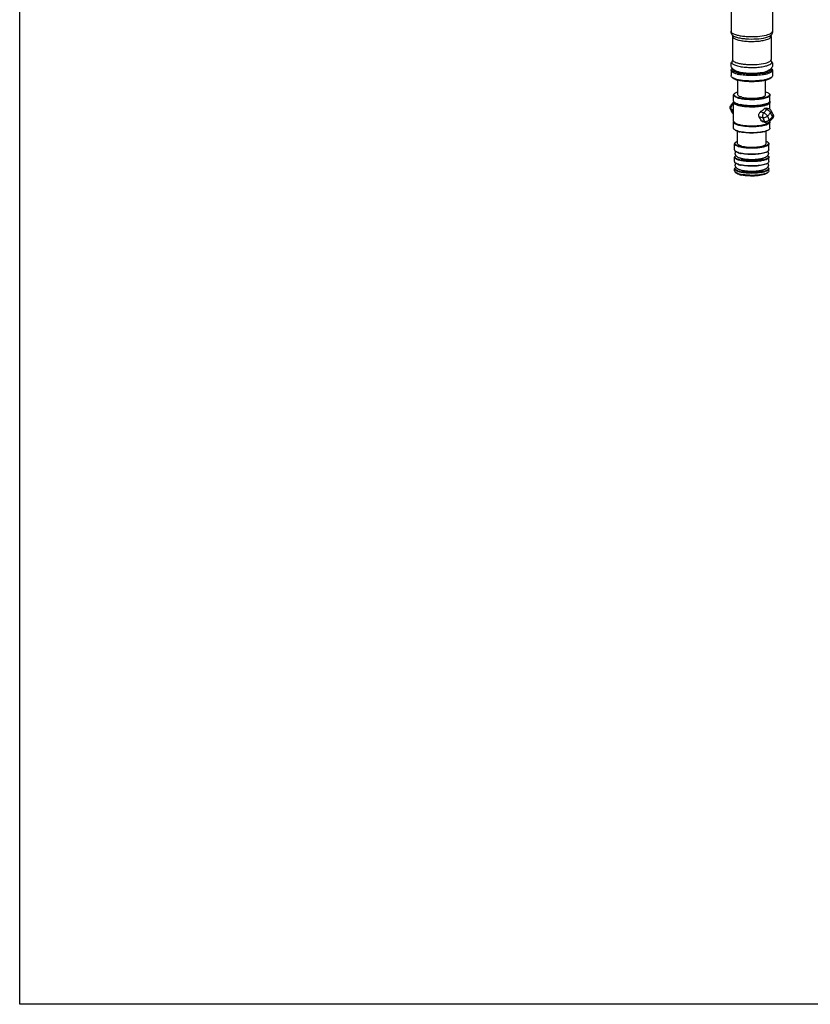
# Model space of a CAD drawing. Units: millimetres. Extents: x -87 to 3229, y 7 to 1014.
# Drawn here: x -87 to 141, y 16 to 300 of the extents above; entities that cross this region are included whole.
import ezdxf

# ---------------------------------------------------------------- set-up
doc = ezdxf.new("R2010")
doc.units = ezdxf.units.MM
doc.header["$LTSCALE"] = 81.675
doc.layers.get('0').update_dxf_attribs({"linetype": 'CONTINUOUS'})
doc.layers.add('02___PRT_ALL_AXES', color=7, linetype='CONTINUOUS')

msp = doc.modelspace()

# ---------------------------------------------------------------- linework, layer by layer
at = {"color": 7, "linetype": 'Continuous'}
for p, q in [((118.44, 304.16), (118.44, 296.8)), ((130.44, 304.16), (130.44, 296.8)), ((118.87, 295.3), (118.87, 288.59)), ((130, 295.3), (130, 288.59)), ((118.81, 286.07), (118.66, 285.93)), ((128.13, 284.98), (128.07, 284.96)), ((130.07, 286.07), (130.22, 285.93)), ((118.95, 283.28), (118.66, 283.55)), ((120.44, 278.46), (120.44, 282.63)), ((128.44, 278.46), (128.44, 282.62)), ((129.93, 283.28), (130.22, 283.55)), ((118.46, 275.47), (119.19, 276.23)), ((119.19, 276.62), (119.19, 278.36)), ((119.19, 270.83), (119.19, 276.23)), ((129.69, 276.62), (129.69, 278.36)), ((129.69, 274.25), (129.69, 276.23)), ((118.81, 273.23), (118.28, 274.35)), ((119.1, 273.02), (118.57, 274.14)), ((119.19, 273.98), (118.57, 274.14)), ((118.81, 273.23), (118.81, 273.23)), ((118.83, 275.53), (119.19, 275.89)), ((119.19, 275.43), (118.83, 275.53)), ((127.89, 273.18), (126.91, 273.43)), ((128.8, 274.14), (127.89, 273.18)), ((128.8, 274.14), (127.99, 274.36)), ((129.41, 274.37), (128.57, 274.58)), ((129.86, 273.22), (128.95, 272.25)), ((130.39, 272.1), (129.86, 273.22)), ((130.59, 272.71), (130.06, 273.83)), ((119.19, 273), (119.1, 273.02)), ((119.19, 268.8), (119.19, 270.54)), ((119.57, 270.28), (119.38, 270.46)), ((127.63, 271.8), (126.56, 272.07)), ((128.16, 270.68), (127.25, 270.91)), ((127.63, 271.8), (128.16, 270.68)), ((128.52, 270.35), (127.68, 270.57)), ((128.95, 272.25), (129.47, 271.14)), ((129.3, 270.28), (129.5, 270.46)), ((129.47, 271.14), (130.39, 272.1)), ((129.49, 270.63), (130.41, 271.59)), ((129.69, 270.82), (129.69, 270.83)), ((129.69, 268.8), (129.69, 270.54)), ((120.29, 264.35), (120.29, 267.91)), ((128.59, 264.35), (128.59, 267.91)), ((119.49, 262.52), (119.49, 264.26)), ((129.39, 262.52), (129.39, 264.26)), ((119.49, 259.14), (119.49, 260.39)), ((129.39, 259.14), (129.39, 260.39)), ((119.49, 256.43), (119.49, 257.01)), ((119.96, 255.82), (119.67, 256.09)), ((128.92, 255.82), (129.21, 256.09)), ((129.39, 256.43), (129.39, 257.01))]:
    msp.add_line(p, q, dxfattribs=at)
msp.add_lwpolyline([(-87.1, 1014.27), (1444.06, 1014.27), (1444.06, 15.6), (-87.1, 15.6)], close=True)
for centre, radius, start, end in [((129.6, 296.15), 0.639, 325.746, 327.5232), ((120.33, 287.23), 1.92, 213.9868, 220.9054), ((120.39, 287.28), 2, 220.8717, 221.5606), ((121.9, 289.87), 5.02, 246.2515, 249.4841), ((122.73, 293.74), 9.27, 255.5142, 257.2335), ((123.2, 295.83), 11.42, 257.2585, 259.7907), ((125.84, 293.16), 8.54, 281.72, 284.4477), ((125.65, 295.99), 11.58, 280.234, 282.3872), ((125.92, 293.29), 8.6, 282.1767, 284.4668), ((126.36, 291.13), 6.44, 284.4325, 287.7246), ((126.27, 291.94), 7.2, 284.9633, 287.6135), ((125.92, 294.72), 10.28, 282.4215, 282.7925), ((126.14, 293.76), 9.3, 282.7696, 284.4867), ((128.01, 287.81), 2.71, 305.2692, 306.4452), ((128.02, 287.79), 2.69, 306.4457, 307.6309), ((128.49, 287.28), 1.99, 318.2202, 319.8026), ((121.79, 288.3), 5.84, 249.7636, 252.8881), ((122.19, 290.59), 7.98, 252.9018, 255.5402), ((122.3, 289.95), 7.57, 252.8675, 255.5416), ((122.7, 294.14), 10.04, 255.5321, 257.7951), ((122.7, 292.59), 10.04, 255.5321, 257.7952), ((120.12, 278.12), 0.946, 132.9409, 134.0082), ((119.72, 273.66), 1, 205.3374, 238.0423), ((122.04, 280.71), 5.27, 249.7633, 252.8879), ((122.47, 282.42), 6.98, 252.9017, 255.5402), ((122.5, 282.2), 6.84, 252.8674, 255.5416), ((122.64, 282.67), 7.64, 254.8117, 255.4216), ((122.92, 284.17), 8.78, 255.5321, 257.7952), ((122.95, 283.94), 8.63, 255.5331, 257.8224), ((129.16, 273.4), 1, 25.3358, 75.489), ((119.61, 270.52), 0.423, 157.7613, 161.3002), ((119.81, 270.71), 0.541, 209.0074, 214.366), ((129.27, 270.52), 0.423, 18.7467, 22.2343), ((129.33, 270.83), 0.354, 353.4165, 359.9817), ((122.04, 272.88), 5.27, 249.7633, 252.8879), ((122.47, 274.59), 6.98, 252.9017, 255.5402), ((122.5, 274.38), 6.84, 252.8674, 255.5416), ((122.92, 276.34), 8.78, 255.5321, 257.7952), ((122.95, 276.11), 8.63, 255.5331, 257.8224), ((120.37, 264.04), 0.891, 132.9409, 134.0081), ((120.37, 260.17), 0.891, 132.9409, 134.0081), ((122.18, 266.36), 4.97, 249.7641, 252.8883), ((122.58, 267.98), 6.58, 252.9018, 255.5402), ((122.62, 267.77), 6.44, 252.8677, 255.5416), ((123.01, 269.63), 8.28, 255.5321, 257.795), ((123.04, 269.4), 8.13, 255.5331, 257.8223), ((123.04, 267.47), 8.13, 255.5331, 257.8223), ((123.29, 268.58), 9.26, 257.7799, 258.1847), ((120.37, 256.79), 0.891, 132.9409, 134.0081), ((122.18, 262.98), 4.97, 249.7641, 252.8883), ((122.58, 264.6), 6.58, 252.9018, 255.5402), ((122.62, 264.39), 6.44, 252.8677, 255.5416), ((123.01, 266.25), 8.28, 255.5321, 257.795), ((123.04, 266.02), 8.13, 255.5331, 257.8223), ((122.96, 263.78), 7.81, 255.5085, 257.0202), ((123.01, 261.05), 4.77, 252.2754, 255.5675), ((127.42, 259.29), 3.19, 293.6576, 294.1461), ((122.14, 260.47), 5.08, 249.7984, 252.9239), ((122.58, 261.9), 6.58, 252.9019, 255.5402), ((122.69, 261.27), 6.17, 252.8678, 255.5416), ((122.96, 263.37), 8.1, 255.5175, 257.3485), ((123.1, 262.84), 7.79, 255.5331, 257.8222), ((123.37, 265.18), 9.96, 257.3651, 259.7667)]:
    msp.add_arc(centre, radius, start, end, dxfattribs=at)
for centre, major_axis, ratio, start_param, end_param in [((124.44, 275.48), (5, 3), 0.527725, -1.386814, -1.135024), ((124.44, 270.14), (-4.66, 7.76), 0.311445, -1.658066, -1.508883)]:
    msp.add_ellipse(centre, major_axis=major_axis, ratio=ratio, start_param=start_param, end_param=end_param, dxfattribs=at)
for points, knots in [([(118.73, 295.8), (118.69, 295.88), (118.52, 296.18), (118.44, 296.54), (118.44, 296.8)], [0, 0, 0, 0, 0.244375, 1, 1, 1, 1]), ([(118.44, 296.8), (118.44, 296.75), (118.48, 296.53), (118.66, 296.37), (118.8, 296.27)], [0, 0, 0, 0, 0.208486, 1, 1, 1, 1]), ([(118.8, 296.27), (119.01, 296.12), (119.56, 295.87), (120.55, 295.6), (121.78, 295.39), (123.66, 295.22), (125.99, 295.24), (127.84, 295.48), (128.68, 295.7)], [0, 0, 0, 0, 0.07636, 0.179511, 0.305034, 0.446162, 0.742172, 1, 1, 1, 1]), ([(128.68, 295.7), (128.93, 295.77), (129.39, 295.91), (130.02, 296.18), (130.44, 296.55), (130.44, 296.8)], [0, 0, 0, 0, 0.364117, 0.651093, 1, 1, 1, 1]), ([(130.44, 296.8), (130.44, 296.71), (130.41, 296.36), (130.28, 296.02), (130.14, 295.8)], [0, 0, 0, 0, 0.256595, 1, 1, 1, 1]), ([(118.73, 295.8), (118.75, 295.77), (118.84, 295.62), (118.87, 295.44), (118.87, 295.3)], [0, 0, 0, 0, 0.199084, 1, 1, 1, 1]), ([(118.73, 295.8), (118.84, 295.63), (119.29, 295.33), (120.14, 295.02), (121.31, 294.77), (123.23, 294.54), (125.67, 294.52), (127.64, 294.76), (128.53, 294.99)], [0, 0, 0, 0, 0.060485, 0.15229, 0.27302, 0.415495, 0.726102, 1, 1, 1, 1]), ([(118.87, 295.3), (118.87, 295.13), (119.07, 294.88), (119.43, 294.66), (120.02, 294.39), (120.99, 294.14), (122.36, 293.94), (123.91, 293.84), (125.5, 293.86), (126.99, 293.99), (127.94, 294.17), (128.37, 294.28)], [0, 0, 0, 0, 0.048496, 0.084208, 0.128857, 0.243635, 0.386282, 0.546032, 0.710193, 0.86558, 1, 1, 1, 1]), ([(128.37, 294.28), (128.61, 294.34), (129.03, 294.47), (129.61, 294.72), (130, 295.06), (130, 295.3)], [0, 0, 0, 0, 0.364117, 0.651093, 1, 1, 1, 1]), ([(128.53, 294.99), (128.88, 295.08), (129.45, 295.26), (130, 295.59), (130.13, 295.79)], [0, 0, 0, 0, 0.608118, 1, 1, 1, 1]), ([(130, 295.3), (130, 295.35), (130.02, 295.52), (130.08, 295.7), (130.14, 295.8)], [0, 0, 0, 0, 0.289678, 1, 1, 1, 1]), ([(118.74, 286.16), (118.55, 286.44), (118.33, 287.11), (118.54, 287.8), (118.73, 288.08)], [0, 0, 0, 0, 0.499892, 1, 1, 1, 1]), ([(118.73, 288.08), (118.68, 288.01), (118.62, 287.84), (118.7, 287.57), (118.93, 287.34), (119.28, 287.13), (119.75, 286.93), (120.59, 286.68), (121.86, 286.46), (123.53, 286.32), (125.3, 286.32), (126.98, 286.45), (128.05, 286.64), (128.53, 286.76)], [0, 0, 0, 0, 0.023461, 0.046424, 0.075433, 0.113676, 0.161929, 0.219834, 0.360353, 0.523708, 0.695125, 0.858815, 1, 1, 1, 1]), ([(118.87, 288.59), (118.87, 288.54), (118.86, 288.36), (118.8, 288.18), (118.73, 288.08)], [0, 0, 0, 0, 0.292299, 1, 1, 1, 1]), ([(118.87, 288.59), (118.87, 288.56), (118.89, 288.42), (118.98, 288.3), (119.06, 288.22)], [0, 0, 0, 0, 0.223229, 1, 1, 1, 1]), ([(119.21, 288.1), (119.4, 287.96), (119.92, 287.73), (120.83, 287.48), (121.97, 287.29), (123.71, 287.13), (125.88, 287.15), (127.6, 287.37), (128.37, 287.57)], [0, 0, 0, 0, 0.076361, 0.179511, 0.305034, 0.446162, 0.742172, 1, 1, 1, 1]), ([(128.37, 287.57), (128.63, 287.64), (129.08, 287.78), (129.5, 287.98), (129.67, 288.1)], [0, 0, 0, 0, 0.568193, 1, 1, 1, 1]), ([(128.53, 286.76), (128.82, 286.84), (129.32, 287), (129.91, 287.29), (130.22, 287.63), (130.24, 287.91), (130.18, 288.02), (130.15, 288.08)], [0, 0, 0, 0, 0.379672, 0.658101, 0.842642, 0.918361, 1, 1, 1, 1]), ([(129.67, 288.1), (129.72, 288.14), (129.88, 288.26), (130, 288.45), (130, 288.59)], [0, 0, 0, 0, 0.311051, 1, 1, 1, 1]), ([(130.15, 288.08), (130.13, 288.1), (130.04, 288.26), (130, 288.45), (130, 288.59)], [0, 0, 0, 0, 0.195723, 1, 1, 1, 1]), ([(130.15, 288.08), (130.35, 287.77), (130.57, 287), (130.24, 286.27), (130.01, 285.99)], [0, 0, 0, 0, 0.504651, 1, 1, 1, 1]), ([(118.44, 285.52), (118.44, 285.55), (118.46, 285.71), (118.57, 285.85), (118.66, 285.93)], [0, 0, 0, 0, 0.221656, 1, 1, 1, 1]), ([(120.2, 284.42), (119.94, 284.48), (119.49, 284.62), (118.86, 284.9), (118.44, 285.27), (118.44, 285.52)], [0, 0, 0, 0, 0.364116, 0.651093, 1, 1, 1, 1]), ([(120.41, 284.76), (120.12, 284.84), (119.63, 284.99), (119.05, 285.28), (118.74, 285.61), (118.73, 285.89), (118.78, 286), (118.82, 286.05)], [0, 0, 0, 0, 0.379739, 0.658098, 0.842508, 0.918242, 1, 1, 1, 1]), ([(120.25, 285.1), (120.22, 285.11), (120.09, 285.17), (119.97, 285.22), (119.89, 285.27)], [0, 0, 0, 0, 0.26959, 1, 1, 1, 1]), ([(120.75, 284.98), (120.7, 284.99), (120.49, 285.05), (120.29, 285.12), (120.14, 285.17)], [0, 0, 0, 0, 0.256796, 1, 1, 1, 1]), ([(121.29, 284.8), (121.19, 284.82), (120.84, 284.9), (120.49, 285), (120.25, 285.1)], [0, 0, 0, 0, 0.277805, 1, 1, 1, 1]), ([(127.73, 284.88), (127.18, 284.76), (125.99, 284.61), (124.18, 284.55), (122.4, 284.65), (121.26, 284.84), (120.75, 284.98)], [0, 0, 0, 0, 0.23996, 0.509611, 0.774263, 1, 1, 1, 1]), ([(127.71, 284.6), (126.63, 284.4), (124.44, 284.26), (122.25, 284.4), (121.17, 284.6)], [0, 0, 0, 0, 0.499927, 1, 1, 1, 1]), ([(127.57, 284.8), (126.54, 284.58), (124.43, 284.44), (122.32, 284.59), (121.29, 284.8)], [0, 0, 0, 0, 0.500256, 1, 1, 1, 1]), ([(130.44, 285.52), (130.44, 285.23), (129.9, 284.83), (129.15, 284.54), (128.6, 284.39), (128.29, 284.33)], [0, 0, 0, 0, 0.340656, 0.631103, 1, 1, 1, 1]), ([(130.05, 285.55), (129.92, 285.36), (129.38, 285.03), (128.82, 284.85), (128.47, 284.76)], [0, 0, 0, 0, 0.391987, 1, 1, 1, 1]), ([(128.63, 285.1), (128.66, 285.12), (128.78, 285.17), (128.9, 285.22), (128.99, 285.27)], [0, 0, 0, 0, 0.269591, 1, 1, 1, 1]), ([(130.06, 286.05), (130.11, 285.98), (130.17, 285.8), (130.1, 285.62), (130.05, 285.55)], [0, 0, 0, 0, 0.498517, 1, 1, 1, 1]), ([(130.22, 285.93), (130.25, 285.9), (130.36, 285.79), (130.44, 285.63), (130.44, 285.52)], [0, 0, 0, 0, 0.293344, 1, 1, 1, 1]), ([(118.66, 283.55), (118.62, 283.58), (118.51, 283.69), (118.44, 283.85), (118.44, 283.96)], [0, 0, 0, 0, 0.293344, 1, 1, 1, 1]), ([(119.24, 283.19), (119.18, 283.21), (118.98, 283.31), (118.78, 283.43), (118.66, 283.55)], [0, 0, 0, 0, 0.288688, 1, 1, 1, 1]), ([(119.77, 282.83), (119.68, 282.86), (119.39, 282.98), (119.11, 283.13), (118.95, 283.28)], [0, 0, 0, 0, 0.298929, 1, 1, 1, 1]), ([(119.84, 282.96), (119.79, 282.98), (119.58, 283.05), (119.38, 283.12), (119.24, 283.19)], [0, 0, 0, 0, 0.268873, 1, 1, 1, 1]), ([(129.93, 283.28), (129.76, 283.12), (129.27, 282.86), (128.37, 282.58), (127.2, 282.36), (125.37, 282.18), (123.07, 282.18), (121.24, 282.41), (120.41, 282.63)], [0, 0, 0, 0, 0.06969, 0.168328, 0.292035, 0.433803, 0.735758, 1, 1, 1, 1]), ([(128.29, 284.33), (127.7, 284.2), (126.42, 284.02), (124.44, 283.93), (122.46, 284.02), (121.18, 284.2), (120.58, 284.33)], [0, 0, 0, 0, 0.235183, 0.499959, 0.764726, 1, 1, 1, 1]), ([(129.63, 283.19), (129.39, 283.07), (128.81, 282.88), (127.42, 282.58), (125.42, 282.39), (122.97, 282.41), (121.34, 282.61), (120.58, 282.77)], [0, 0, 0, 0, 0.089432, 0.199388, 0.462847, 0.746148, 1, 1, 1, 1]), ([(130.22, 283.55), (130.18, 283.51), (130, 283.37), (129.8, 283.26), (129.63, 283.19)], [0, 0, 0, 0, 0.212927, 1, 1, 1, 1]), ([(130.44, 283.96), (130.44, 283.93), (130.42, 283.77), (130.31, 283.63), (130.22, 283.55)], [0, 0, 0, 0, 0.221656, 1, 1, 1, 1]), ([(119.6, 278.91), (119.65, 278.95), (119.91, 279.11), (120.2, 279.22), (120.44, 279.29)], [0, 0, 0, 0, 0.20799, 1, 1, 1, 1]), ([(128.44, 279.29), (128.64, 279.23), (128.97, 279.11), (129.29, 278.92), (129.4, 278.81)], [0, 0, 0, 0, 0.57372, 1, 1, 1, 1]), ([(119.19, 278.36), (119.19, 278.39), (119.21, 278.53), (119.3, 278.65), (119.38, 278.72)], [0, 0, 0, 0, 0.221656, 1, 1, 1, 1]), ([(120.73, 277.4), (120.5, 277.46), (120.11, 277.58), (119.56, 277.82), (119.19, 278.14), (119.19, 278.36)], [0, 0, 0, 0, 0.364116, 0.651093, 1, 1, 1, 1]), ([(119.19, 276.23), (119.19, 276.27), (119.2, 276.34), (119.23, 276.4), (119.24, 276.43)], [0, 0, 0, 0, 0.483164, 1, 1, 1, 1]), ([(119.33, 275.92), (119.29, 275.97), (119.22, 276.06), (119.19, 276.18), (119.19, 276.23)], [0, 0, 0, 0, 0.538287, 1, 1, 1, 1]), ([(119.37, 278.22), (119.33, 278.28), (119.28, 278.39), (119.29, 278.52), (119.31, 278.57)], [0, 0, 0, 0, 0.518424, 1, 1, 1, 1]), ([(119.31, 278.57), (119.31, 278.59), (119.35, 278.68), (119.41, 278.75), (119.46, 278.8)], [0, 0, 0, 0, 0.225465, 1, 1, 1, 1]), ([(120.8, 277.51), (120.48, 277.6), (119.97, 277.76), (119.49, 278.05), (119.37, 278.22)], [0, 0, 0, 0, 0.608036, 1, 1, 1, 1]), ([(119.89, 275.94), (119.84, 275.96), (119.66, 276.05), (119.48, 276.16), (119.38, 276.26)], [0, 0, 0, 0, 0.288687, 1, 1, 1, 1]), ([(119.52, 276.13), (119.53, 276.12), (119.58, 276.07), (119.64, 276.02), (119.68, 275.99)], [0, 0, 0, 0, 0.231256, 1, 1, 1, 1]), ([(121.61, 277.72), (121.44, 277.77), (121.14, 277.86), (120.72, 278.04), (120.44, 278.29), (120.44, 278.46)], [0, 0, 0, 0, 0.363909, 0.651167, 1, 1, 1, 1]), ([(129.69, 278.36), (129.69, 278.21), (129.5, 277.97), (129.16, 277.76), (128.6, 277.51), (127.69, 277.27), (126.4, 277.08), (124.94, 276.99), (123.44, 277.01), (122.03, 277.13), (121.13, 277.29), (120.73, 277.4)], [0, 0, 0, 0, 0.048496, 0.084208, 0.128857, 0.243635, 0.386282, 0.546032, 0.710194, 0.865581, 1, 1, 1, 1]), ([(129.41, 278.11), (129.27, 277.97), (128.83, 277.73), (128.01, 277.48), (126.96, 277.28), (125.3, 277.11), (123.21, 277.11), (121.55, 277.32), (120.8, 277.51)], [0, 0, 0, 0, 0.068878, 0.166945, 0.290415, 0.432254, 0.734948, 1, 1, 1, 1]), ([(121.05, 275.46), (121.4, 275.38), (122.16, 275.25), (123.35, 275.14), (124.62, 275.11), (125.87, 275.16), (126.87, 275.27), (127.6, 275.4), (128.07, 275.52), (128.49, 275.64), (128.84, 275.78), (129.12, 275.93), (129.27, 276.05), (129.33, 276.11)], [0, 0, 0, 0, 0.127476, 0.271657, 0.423862, 0.574752, 0.715095, 0.778662, 0.836578, 0.888083, 0.93261, 0.969866, 1, 1, 1, 1]), ([(121.61, 277.72), (121.92, 277.64), (122.6, 277.52), (123.68, 277.42), (124.82, 277.41), (125.93, 277.48), (126.91, 277.63), (127.61, 277.81), (128.04, 278), (128.3, 278.16), (128.44, 278.34), (128.44, 278.46)], [0, 0, 0, 0, 0.134404, 0.289819, 0.453971, 0.613726, 0.756371, 0.871146, 0.915805, 0.951507, 1, 1, 1, 1]), ([(129.5, 276.26), (129.46, 276.23), (129.31, 276.1), (129.13, 276.01), (128.98, 275.94)], [0, 0, 0, 0, 0.212926, 1, 1, 1, 1]), ([(129.4, 278.81), (129.48, 278.73), (129.63, 278.55), (129.57, 278.31), (129.51, 278.22)], [0, 0, 0, 0, 0.530898, 1, 1, 1, 1]), ([(129.69, 276.23), (129.69, 276.18), (129.66, 276.07), (129.6, 275.98), (129.56, 275.94)], [0, 0, 0, 0, 0.464896, 1, 1, 1, 1]), ([(129.63, 276.43), (129.65, 276.4), (129.68, 276.34), (129.69, 276.27), (129.69, 276.23)], [0, 0, 0, 0, 0.516701, 1, 1, 1, 1]), ([(118.28, 274.35), (118.24, 274.44), (118.18, 274.64), (118.19, 274.94), (118.28, 275.23), (118.4, 275.4), (118.46, 275.47)], [0, 0, 0, 0, 0.249992, 0.499988, 0.749993, 1, 1, 1, 1]), ([(118.28, 274.35), (118.3, 274.33), (118.33, 274.28), (118.42, 274.19), (118.51, 274.16), (118.57, 274.14)], [0, 0, 0, 0, 0.22788, 0.465928, 1, 1, 1, 1]), ([(118.46, 275.47), (118.48, 275.49), (118.53, 275.52), (118.62, 275.55), (118.72, 275.55), (118.8, 275.53), (118.83, 275.53)], [0, 0, 0, 0, 0.207316, 0.435189, 0.697483, 1, 1, 1, 1]), ([(118.57, 274.14), (118.53, 274.24), (118.47, 274.48), (118.49, 274.86), (118.61, 275.22), (118.75, 275.44), (118.83, 275.53)], [0, 0, 0, 0, 0.233124, 0.490277, 0.752813, 1, 1, 1, 1]), ([(118.81, 273.23), (118.83, 273.21), (118.86, 273.16), (118.95, 273.07), (119.04, 273.04), (119.1, 273.02)], [0, 0, 0, 0, 0.227856, 0.465957, 1, 1, 1, 1]), ([(120.64, 275.3), (120.49, 275.34), (120.21, 275.42), (119.84, 275.57), (119.55, 275.73), (119.39, 275.85), (119.33, 275.92)], [0, 0, 0, 0, 0.317464, 0.590642, 0.81774, 1, 1, 1, 1]), ([(119.68, 275.99), (119.69, 275.98), (119.72, 275.96), (119.75, 275.94), (119.77, 275.93)], [0, 0, 0, 0, 0.242375, 1, 1, 1, 1]), ([(120.22, 275.76), (120.18, 275.78), (120.02, 275.83), (119.87, 275.9), (119.77, 275.96)], [0, 0, 0, 0, 0.272015, 1, 1, 1, 1]), ([(119.77, 275.93), (119.88, 275.86), (120.13, 275.74), (120.39, 275.64), (120.53, 275.6)], [0, 0, 0, 0, 0.451857, 1, 1, 1, 1]), ([(120.42, 275.75), (120.37, 275.76), (120.19, 275.82), (120.02, 275.89), (119.89, 275.94)], [0, 0, 0, 0, 0.268874, 1, 1, 1, 1]), ([(120.53, 275.6), (120.57, 275.59), (120.74, 275.53), (120.92, 275.49), (121.05, 275.46)], [0, 0, 0, 0, 0.237314, 1, 1, 1, 1]), ([(129.5, 275.87), (129.43, 275.81), (129.26, 275.69), (128.95, 275.53), (128.56, 275.39), (128.11, 275.26), (127.59, 275.14), (126.81, 275.01), (125.74, 274.9), (124.41, 274.86), (123.09, 274.91), (121.85, 275.04), (121.07, 275.18), (120.72, 275.28)], [0, 0, 0, 0, 0.031246, 0.069762, 0.115595, 0.168375, 0.227472, 0.29207, 0.433815, 0.584919, 0.735856, 0.877113, 1, 1, 1, 1]), ([(128.98, 275.94), (128.5, 275.72), (127.28, 275.44), (125.3, 275.24), (123.16, 275.26), (121.73, 275.44), (121.06, 275.58)], [0, 0, 0, 0, 0.199123, 0.46267, 0.746065, 1, 1, 1, 1]), ([(129.1, 275.96), (128.91, 275.85), (128.43, 275.67), (127.25, 275.37), (125.48, 275.18), (123.29, 275.18), (121.82, 275.35), (121.13, 275.5)], [0, 0, 0, 0, 0.082622, 0.188341, 0.450864, 0.739842, 1, 1, 1, 1]), ([(126.56, 272.07), (126.5, 272.17), (126.41, 272.42), (126.44, 272.81), (126.62, 273.17), (126.81, 273.36), (126.91, 273.43)], [0, 0, 0, 0, 0.238668, 0.488916, 0.746025, 1, 1, 1, 1]), ([(127.89, 273.18), (127.8, 273.09), (127.66, 272.88), (127.54, 272.52), (127.52, 272.14), (127.58, 271.9), (127.63, 271.8)], [0, 0, 0, 0, 0.247187, 0.509723, 0.766876, 1, 1, 1, 1]), ([(128.95, 272.25), (128.89, 272.36), (128.76, 272.57), (128.5, 272.84), (128.2, 273.06), (127.99, 273.16), (127.89, 273.18)], [0, 0, 0, 0, 0.245208, 0.514451, 0.775947, 1, 1, 1, 1]), ([(127.99, 274.36), (128.03, 274.4), (128.13, 274.48), (128.28, 274.56), (128.43, 274.6), (128.52, 274.6), (128.57, 274.58)], [0, 0, 0, 0, 0.29351, 0.557317, 0.790435, 1, 1, 1, 1]), ([(129.41, 274.37), (129.36, 274.38), (129.25, 274.39), (129.09, 274.35), (128.94, 274.27), (128.85, 274.19), (128.8, 274.14)], [0, 0, 0, 0, 0.225692, 0.463048, 0.720117, 1, 1, 1, 1]), ([(129.86, 273.22), (129.81, 273.32), (129.68, 273.53), (129.42, 273.8), (129.12, 274.02), (128.91, 274.12), (128.8, 274.14)], [0, 0, 0, 0, 0.245208, 0.514451, 0.775947, 1, 1, 1, 1]), ([(129.56, 275.94), (129.55, 275.93), (129.54, 275.91), (129.51, 275.89), (129.5, 275.87)], [0, 0, 0, 0, 0.242008, 1, 1, 1, 1]), ([(129.86, 273.22), (129.91, 273.26), (129.99, 273.36), (130.07, 273.53), (130.1, 273.68), (130.08, 273.78), (130.06, 273.83)], [0, 0, 0, 0, 0.301322, 0.565461, 0.794129, 1, 1, 1, 1]), ([(119.19, 272.88), (119.18, 272.89), (119.15, 272.94), (119.12, 272.98), (119.1, 273.02)], [0, 0, 0, 0, 0.242985, 1, 1, 1, 1]), ([(119.19, 270.83), (119.19, 270.77), (119.22, 270.65), (119.29, 270.56), (119.33, 270.51)], [0, 0, 0, 0, 0.461706, 1, 1, 1, 1]), ([(119.5, 270.07), (119.47, 270.1), (119.34, 270.19), (119.23, 270.33), (119.2, 270.43)], [0, 0, 0, 0, 0.298403, 1, 1, 1, 1]), ([(119.33, 270.51), (119.33, 270.51), (119.35, 270.49), (119.37, 270.47), (119.38, 270.46)], [0, 0, 0, 0, 0.243729, 1, 1, 1, 1]), ([(119.77, 270.07), (119.73, 270.09), (119.58, 270.18), (119.44, 270.3), (119.37, 270.4)], [0, 0, 0, 0, 0.294673, 1, 1, 1, 1]), ([(119.38, 270.46), (119.39, 270.45), (119.46, 270.39), (119.53, 270.34), (119.59, 270.31)], [0, 0, 0, 0, 0.23074, 1, 1, 1, 1]), ([(119.59, 270.31), (119.7, 270.24), (119.96, 270.11), (120.4, 269.95), (120.93, 269.81), (121.77, 269.64), (122.95, 269.5), (124.44, 269.45), (125.92, 269.5), (127.1, 269.64), (127.94, 269.81), (128.47, 269.95), (128.92, 270.11), (129.18, 270.24), (129.29, 270.31)], [0, 0, 0, 0, 0.039296, 0.08699, 0.142555, 0.205104, 0.346398, 0.499989, 0.653582, 0.794881, 0.857433, 0.913002, 0.9607, 1, 1, 1, 1]), ([(127.68, 270.57), (127.59, 270.59), (127.42, 270.68), (127.3, 270.83), (127.25, 270.91)], [0, 0, 0, 0, 0.481453, 1, 1, 1, 1]), ([(128.95, 272.25), (128.86, 272.16), (128.66, 272.01), (128.32, 271.84), (127.96, 271.76), (127.73, 271.77), (127.63, 271.8)], [0, 0, 0, 0, 0.255153, 0.524506, 0.780513, 1, 1, 1, 1]), ([(129.47, 271.14), (129.39, 271.05), (129.19, 270.89), (128.85, 270.73), (128.49, 270.64), (128.26, 270.65), (128.16, 270.68)], [0, 0, 0, 0, 0.255153, 0.524506, 0.780513, 1, 1, 1, 1]), ([(128.16, 270.68), (128.19, 270.6), (128.27, 270.49), (128.4, 270.39), (128.48, 270.36), (128.52, 270.35)], [0, 0, 0, 0, 0.524603, 0.766037, 1, 1, 1, 1]), ([(128.52, 270.35), (128.6, 270.33), (128.78, 270.31), (129.04, 270.35), (129.29, 270.45), (129.43, 270.56), (129.49, 270.63)], [0, 0, 0, 0, 0.249991, 0.499967, 0.749977, 1, 1, 1, 1]), ([(129.29, 270.31), (129.31, 270.32), (129.38, 270.37), (129.45, 270.42), (129.5, 270.46)], [0, 0, 0, 0, 0.269873, 1, 1, 1, 1]), ([(129.67, 270.43), (129.66, 270.4), (129.6, 270.25), (129.47, 270.14), (129.37, 270.07)], [0, 0, 0, 0, 0.210617, 1, 1, 1, 1]), ([(129.47, 271.14), (129.5, 271.08), (129.54, 270.99), (129.56, 270.84), (129.55, 270.72), (129.51, 270.65), (129.49, 270.63)], [0, 0, 0, 0, 0.315646, 0.583599, 0.806492, 1, 1, 1, 1]), ([(129.5, 270.46), (129.55, 270.51), (129.63, 270.6), (129.68, 270.73), (129.69, 270.78)], [0, 0, 0, 0, 0.546052, 1, 1, 1, 1]), ([(130.39, 272.1), (130.44, 272.15), (130.52, 272.25), (130.6, 272.41), (130.63, 272.57), (130.61, 272.67), (130.59, 272.71)], [0, 0, 0, 0, 0.301326, 0.565464, 0.794129, 1, 1, 1, 1]), ([(130.39, 272.1), (130.42, 272.05), (130.46, 271.95), (130.48, 271.81), (130.47, 271.68), (130.43, 271.61), (130.41, 271.59)], [0, 0, 0, 0, 0.315658, 0.58361, 0.806494, 1, 1, 1, 1]), ([(130.59, 272.71), (130.63, 272.62), (130.69, 272.42), (130.69, 272.12), (130.6, 271.83), (130.48, 271.66), (130.41, 271.59)], [0, 0, 0, 0, 0.249992, 0.499988, 0.749993, 1, 1, 1, 1]), ([(119.27, 268.56), (119.26, 268.58), (119.21, 268.65), (119.19, 268.74), (119.19, 268.8)], [0, 0, 0, 0, 0.271434, 1, 1, 1, 1]), ([(119.89, 268.12), (119.84, 268.14), (119.66, 268.23), (119.48, 268.34), (119.38, 268.43)], [0, 0, 0, 0, 0.288687, 1, 1, 1, 1]), ([(120.73, 269.57), (120.48, 269.64), (120.06, 269.77), (119.66, 269.96), (119.5, 270.07)], [0, 0, 0, 0, 0.568169, 1, 1, 1, 1]), ([(129.3, 270.28), (129.22, 270.2), (129, 270.06), (128.59, 269.88), (128.08, 269.72), (127.47, 269.58), (126.78, 269.47), (125.77, 269.36), (124.44, 269.3), (123.11, 269.36), (122.09, 269.47), (121.41, 269.58), (120.8, 269.72), (120.29, 269.88), (119.88, 270.06), (119.66, 270.2), (119.57, 270.28)], [0, 0, 0, 0, 0.034412, 0.078559, 0.132231, 0.194535, 0.264161, 0.33951, 0.500008, 0.660505, 0.735852, 0.805476, 0.867778, 0.921447, 0.96559, 1, 1, 1, 1]), ([(120.8, 269.69), (120.69, 269.72), (120.34, 269.81), (120, 269.94), (119.77, 270.07)], [0, 0, 0, 0, 0.287482, 1, 1, 1, 1]), ([(120.22, 267.94), (120.18, 267.95), (120.02, 268.01), (119.87, 268.08), (119.77, 268.14)], [0, 0, 0, 0, 0.272015, 1, 1, 1, 1]), ([(120.42, 267.92), (120.37, 267.94), (120.19, 268), (120.02, 268.06), (119.89, 268.12)], [0, 0, 0, 0, 0.268874, 1, 1, 1, 1]), ([(129.37, 270.07), (129.19, 269.94), (128.7, 269.72), (127.84, 269.48), (126.77, 269.3), (125.12, 269.15), (123.08, 269.17), (121.46, 269.38), (120.73, 269.57)], [0, 0, 0, 0, 0.076356, 0.179504, 0.305026, 0.446154, 0.742168, 1, 1, 1, 1]), ([(129.1, 270.07), (128.9, 269.95), (128.39, 269.76), (127.14, 269.46), (125.27, 269.27), (123, 269.31), (121.48, 269.51), (120.8, 269.69)], [0, 0, 0, 0, 0.083656, 0.191486, 0.458971, 0.748733, 1, 1, 1, 1]), ([(128.98, 268.12), (128.5, 267.9), (127.28, 267.61), (125.3, 267.42), (123.16, 267.44), (121.73, 267.61), (121.06, 267.76)], [0, 0, 0, 0, 0.199123, 0.46267, 0.746065, 1, 1, 1, 1]), ([(129.1, 268.14), (128.91, 268.03), (128.43, 267.84), (127.25, 267.55), (125.48, 267.35), (123.29, 267.36), (121.82, 267.53), (121.13, 267.68)], [0, 0, 0, 0, 0.082622, 0.188341, 0.450864, 0.739842, 1, 1, 1, 1]), ([(129.5, 268.43), (129.46, 268.4), (129.31, 268.28), (129.13, 268.18), (128.98, 268.12)], [0, 0, 0, 0, 0.212926, 1, 1, 1, 1]), ([(129.35, 270.23), (129.33, 270.22), (129.25, 270.16), (129.17, 270.1), (129.1, 270.07)], [0, 0, 0, 0, 0.229916, 1, 1, 1, 1]), ([(129.69, 268.8), (129.69, 268.77), (129.67, 268.63), (129.58, 268.51), (129.5, 268.43)], [0, 0, 0, 0, 0.221656, 1, 1, 1, 1]), ([(119.61, 264.46), (119.61, 264.48), (119.65, 264.56), (119.7, 264.63), (119.75, 264.68)], [0, 0, 0, 0, 0.225465, 1, 1, 1, 1]), ([(119.88, 264.78), (119.91, 264.8), (120.04, 264.89), (120.18, 264.95), (120.29, 265)], [0, 0, 0, 0, 0.222882, 1, 1, 1, 1]), ([(128.59, 265), (128.64, 264.98), (128.83, 264.89), (129.01, 264.79), (129.11, 264.69)], [0, 0, 0, 0, 0.291142, 1, 1, 1, 1]), ([(129.11, 264.69), (129.19, 264.62), (129.33, 264.44), (129.27, 264.21), (129.21, 264.14)], [0, 0, 0, 0, 0.530898, 1, 1, 1, 1]), ([(119.49, 264.26), (119.49, 264.29), (119.51, 264.42), (119.59, 264.53), (119.67, 264.6)], [0, 0, 0, 0, 0.221656, 1, 1, 1, 1]), ([(120.94, 263.35), (120.73, 263.4), (120.36, 263.52), (119.84, 263.75), (119.49, 264.05), (119.49, 264.26)], [0, 0, 0, 0, 0.364116, 0.651093, 1, 1, 1, 1]), ([(119.56, 262.3), (119.55, 262.31), (119.51, 262.38), (119.49, 262.46), (119.49, 262.52)], [0, 0, 0, 0, 0.271439, 1, 1, 1, 1]), ([(119.66, 264.13), (119.64, 264.16), (119.59, 264.26), (119.58, 264.38), (119.61, 264.46)], [0, 0, 0, 0, 0.273914, 1, 1, 1, 1]), ([(121.01, 263.47), (120.71, 263.54), (120.23, 263.69), (119.77, 263.97), (119.66, 264.13)], [0, 0, 0, 0, 0.608036, 1, 1, 1, 1]), ([(120.15, 261.88), (120.1, 261.9), (119.93, 261.98), (119.77, 262.08), (119.67, 262.17)], [0, 0, 0, 0, 0.288688, 1, 1, 1, 1]), ([(120.46, 261.7), (120.42, 261.72), (120.28, 261.77), (120.14, 261.84), (120.04, 261.89)], [0, 0, 0, 0, 0.272013, 1, 1, 1, 1]), ([(120.65, 261.69), (120.6, 261.71), (120.43, 261.76), (120.27, 261.82), (120.15, 261.88)], [0, 0, 0, 0, 0.268873, 1, 1, 1, 1]), ([(121.5, 263.59), (121.33, 263.64), (121.02, 263.74), (120.58, 263.93), (120.29, 264.18), (120.29, 264.35)], [0, 0, 0, 0, 0.363909, 0.651167, 1, 1, 1, 1]), ([(129.39, 264.26), (129.39, 264.11), (129.21, 263.89), (128.89, 263.69), (128.37, 263.45), (127.5, 263.23), (126.28, 263.05), (124.91, 262.96), (123.5, 262.98), (122.16, 263.1), (121.32, 263.25), (120.94, 263.35)], [0, 0, 0, 0, 0.048496, 0.084208, 0.128857, 0.243635, 0.386282, 0.546032, 0.710194, 0.865581, 1, 1, 1, 1]), ([(121.66, 263.32), (121.6, 263.33), (121.38, 263.38), (121.17, 263.42), (121.01, 263.47)], [0, 0, 0, 0, 0.262384, 1, 1, 1, 1]), ([(128.72, 261.88), (128.27, 261.67), (127.12, 261.4), (125.25, 261.22), (123.23, 261.24), (121.88, 261.4), (121.26, 261.54)], [0, 0, 0, 0, 0.199123, 0.46267, 0.746065, 1, 1, 1, 1]), ([(128.83, 261.89), (128.65, 261.79), (128.2, 261.61), (127.09, 261.34), (125.42, 261.15), (123.36, 261.16), (121.97, 261.32), (121.32, 261.46)], [0, 0, 0, 0, 0.082622, 0.18834, 0.450863, 0.739841, 1, 1, 1, 1]), ([(121.5, 263.59), (121.82, 263.51), (122.53, 263.38), (123.65, 263.28), (124.83, 263.27), (125.99, 263.34), (127.01, 263.49), (127.73, 263.68), (128.17, 263.88), (128.44, 264.04), (128.59, 264.23), (128.59, 264.35)], [0, 0, 0, 0, 0.134404, 0.289819, 0.453971, 0.613726, 0.756371, 0.871146, 0.915805, 0.951507, 1, 1, 1, 1]), ([(129.12, 264.03), (129, 263.91), (128.63, 263.7), (127.63, 263.36), (125.98, 263.12), (123.85, 263.06), (122.37, 263.2), (121.66, 263.32)], [0, 0, 0, 0, 0.067432, 0.161634, 0.416495, 0.716905, 1, 1, 1, 1]), ([(129.21, 262.17), (129.18, 262.15), (129.03, 262.03), (128.86, 261.94), (128.72, 261.88)], [0, 0, 0, 0, 0.212926, 1, 1, 1, 1]), ([(129.39, 262.52), (129.39, 262.49), (129.37, 262.36), (129.28, 262.24), (129.21, 262.17)], [0, 0, 0, 0, 0.221656, 1, 1, 1, 1]), ([(119.49, 260.39), (119.49, 260.42), (119.51, 260.55), (119.59, 260.67), (119.67, 260.74)], [0, 0, 0, 0, 0.221656, 1, 1, 1, 1]), ([(120.94, 259.49), (120.73, 259.54), (120.36, 259.66), (119.84, 259.88), (119.49, 260.19), (119.49, 260.39)], [0, 0, 0, 0, 0.364116, 0.651093, 1, 1, 1, 1]), ([(119.56, 258.91), (119.55, 258.93), (119.51, 259), (119.49, 259.08), (119.49, 259.14)], [0, 0, 0, 0, 0.271439, 1, 1, 1, 1]), ([(119.66, 260.27), (119.64, 260.3), (119.59, 260.39), (119.58, 260.52), (119.61, 260.6)], [0, 0, 0, 0, 0.273914, 1, 1, 1, 1]), ([(119.61, 260.6), (119.61, 260.62), (119.65, 260.7), (119.7, 260.77), (119.75, 260.81)], [0, 0, 0, 0, 0.225465, 1, 1, 1, 1]), ([(121.01, 259.6), (120.71, 259.68), (120.23, 259.83), (119.77, 260.11), (119.66, 260.27)], [0, 0, 0, 0, 0.608036, 1, 1, 1, 1]), ([(129.39, 260.39), (129.39, 260.25), (129.21, 260.02), (128.89, 259.83), (128.37, 259.59), (127.5, 259.37), (126.28, 259.18), (124.91, 259.1), (123.5, 259.12), (122.16, 259.24), (121.32, 259.39), (120.94, 259.49)], [0, 0, 0, 0, 0.048496, 0.084208, 0.128857, 0.243635, 0.386282, 0.546032, 0.710194, 0.865581, 1, 1, 1, 1]), ([(121.82, 259.81), (121.75, 259.83), (121.5, 259.9), (121.25, 259.99), (121.09, 260.08)], [0, 0, 0, 0, 0.286634, 1, 1, 1, 1]), ([(129.12, 260.16), (128.99, 260.04), (128.61, 259.83), (127.55, 259.48), (125.83, 259.24), (123.62, 259.21), (122.1, 259.36), (121.39, 259.51)], [0, 0, 0, 0, 0.067927, 0.163561, 0.422294, 0.723673, 1, 1, 1, 1]), ([(121.82, 259.81), (122.24, 259.7), (123.18, 259.56), (124.62, 259.51), (126.03, 259.6), (126.92, 259.76), (127.31, 259.89)], [0, 0, 0, 0, 0.236165, 0.510606, 0.779479, 1, 1, 1, 1]), ([(127.54, 259.97), (127.56, 259.98), (127.65, 260.01), (127.73, 260.05), (127.78, 260.08)], [0, 0, 0, 0, 0.267472, 1, 1, 1, 1]), ([(129.11, 260.83), (129.19, 260.75), (129.33, 260.57), (129.27, 260.35), (129.21, 260.27)], [0, 0, 0, 0, 0.530898, 1, 1, 1, 1]), ([(129.39, 259.14), (129.39, 259.11), (129.37, 258.98), (129.28, 258.86), (129.21, 258.79)], [0, 0, 0, 0, 0.221656, 1, 1, 1, 1]), ([(119.49, 257.01), (119.49, 257.04), (119.51, 257.17), (119.59, 257.29), (119.67, 257.36)], [0, 0, 0, 0, 0.221656, 1, 1, 1, 1]), ([(119.66, 256.68), (119.63, 256.71), (119.55, 256.8), (119.49, 256.92), (119.49, 257.01)], [0, 0, 0, 0, 0.291161, 1, 1, 1, 1]), ([(119.67, 256.09), (119.64, 256.12), (119.55, 256.21), (119.49, 256.34), (119.49, 256.43)], [0, 0, 0, 0, 0.293344, 1, 1, 1, 1]), ([(119.61, 257.22), (119.61, 257.24), (119.65, 257.32), (119.7, 257.39), (119.75, 257.43)], [0, 0, 0, 0, 0.225465, 1, 1, 1, 1]), ([(120.15, 258.5), (120.1, 258.52), (119.93, 258.6), (119.77, 258.7), (119.67, 258.79)], [0, 0, 0, 0, 0.288688, 1, 1, 1, 1]), ([(120.38, 255.7), (120.31, 255.73), (120.06, 255.83), (119.81, 255.96), (119.67, 256.09)], [0, 0, 0, 0, 0.299005, 1, 1, 1, 1]), ([(119.99, 256.61), (119.97, 256.62), (119.89, 256.67), (119.81, 256.73), (119.76, 256.77)], [0, 0, 0, 0, 0.27269, 1, 1, 1, 1]), ([(120.15, 256.37), (120.12, 256.39), (119.99, 256.45), (119.87, 256.52), (119.79, 256.57)], [0, 0, 0, 0, 0.2753, 1, 1, 1, 1]), ([(121.01, 256.22), (120.91, 256.25), (120.56, 256.35), (120.21, 256.48), (119.99, 256.61)], [0, 0, 0, 0, 0.291334, 1, 1, 1, 1]), ([(120.46, 258.32), (120.42, 258.34), (120.28, 258.39), (120.14, 258.46), (120.04, 258.51)], [0, 0, 0, 0, 0.272013, 1, 1, 1, 1]), ([(120.65, 258.31), (120.6, 258.33), (120.43, 258.38), (120.27, 258.44), (120.15, 258.5)], [0, 0, 0, 0, 0.268873, 1, 1, 1, 1]), ([(120.94, 256.11), (120.86, 256.13), (120.6, 256.2), (120.33, 256.29), (120.15, 256.37)], [0, 0, 0, 0, 0.276016, 1, 1, 1, 1]), ([(128.7, 256.36), (128.21, 256.15), (126.99, 255.87), (125.02, 255.7), (122.93, 255.75), (121.56, 255.95), (120.94, 256.11)], [0, 0, 0, 0, 0.203566, 0.471891, 0.755247, 1, 1, 1, 1]), ([(121.56, 256.51), (121.51, 256.52), (121.35, 256.58), (121.2, 256.64), (121.09, 256.7)], [0, 0, 0, 0, 0.278016, 1, 1, 1, 1]), ([(127.56, 256.15), (127.06, 256.04), (126, 255.89), (124.37, 255.83), (122.74, 255.91), (121.69, 256.06), (121.21, 256.17)], [0, 0, 0, 0, 0.236418, 0.502557, 0.767334, 1, 1, 1, 1]), ([(128.72, 258.5), (128.27, 258.29), (127.12, 258.02), (125.25, 257.84), (123.23, 257.86), (121.88, 258.02), (121.26, 258.16)], [0, 0, 0, 0, 0.199123, 0.46267, 0.746065, 1, 1, 1, 1]), ([(128.83, 258.51), (128.65, 258.41), (128.2, 258.23), (127.09, 257.96), (125.42, 257.77), (123.36, 257.78), (121.97, 257.94), (121.32, 258.08)], [0, 0, 0, 0, 0.082622, 0.18834, 0.450863, 0.739841, 1, 1, 1, 1]), ([(121.82, 256.43), (122.24, 256.32), (123.18, 256.18), (124.62, 256.13), (126.03, 256.22), (126.92, 256.38), (127.31, 256.51)], [0, 0, 0, 0, 0.236165, 0.510606, 0.779479, 1, 1, 1, 1]), ([(127.54, 256.59), (127.56, 256.6), (127.65, 256.63), (127.73, 256.67), (127.78, 256.7)], [0, 0, 0, 0, 0.267472, 1, 1, 1, 1]), ([(128.89, 256.61), (128.71, 256.5), (128.27, 256.32), (127.82, 256.2), (127.56, 256.15)], [0, 0, 0, 0, 0.43556, 1, 1, 1, 1]), ([(129.21, 256.09), (129.17, 256.05), (128.95, 255.88), (128.7, 255.77), (128.49, 255.7)], [0, 0, 0, 0, 0.202905, 1, 1, 1, 1]), ([(129.21, 258.79), (129.18, 258.77), (129.03, 258.65), (128.86, 258.56), (128.72, 258.5)], [0, 0, 0, 0, 0.212926, 1, 1, 1, 1]), ([(129.09, 256.57), (129.06, 256.56), (128.95, 256.48), (128.82, 256.42), (128.72, 256.37)], [0, 0, 0, 0, 0.225281, 1, 1, 1, 1]), ([(129.39, 257.01), (129.39, 256.97), (129.35, 256.79), (129.21, 256.66), (129.09, 256.57)], [0, 0, 0, 0, 0.208495, 1, 1, 1, 1]), ([(129.11, 257.45), (129.19, 257.37), (129.33, 257.19), (129.27, 256.97), (129.21, 256.89)], [0, 0, 0, 0, 0.530898, 1, 1, 1, 1]), ([(129.39, 256.43), (129.39, 256.4), (129.37, 256.27), (129.28, 256.16), (129.21, 256.09)], [0, 0, 0, 0, 0.221656, 1, 1, 1, 1]), ([(120.41, 255.54), (120.36, 255.56), (120.2, 255.64), (120.05, 255.73), (119.96, 255.82)], [0, 0, 0, 0, 0.288707, 1, 1, 1, 1]), ([(120.87, 255.37), (120.83, 255.38), (120.67, 255.43), (120.52, 255.49), (120.41, 255.54)], [0, 0, 0, 0, 0.268773, 1, 1, 1, 1]), ([(128.92, 255.82), (128.79, 255.7), (128.41, 255.5), (127.38, 255.17), (125.71, 254.94), (123.59, 254.92), (122.13, 255.07), (121.45, 255.22)], [0, 0, 0, 0, 0.068866, 0.165443, 0.42536, 0.726251, 1, 1, 1, 1]), ([(128.49, 255.7), (128.04, 255.53), (126.98, 255.3), (125.26, 255.14), (123.42, 255.15), (122.18, 255.28), (121.6, 255.38)], [0, 0, 0, 0, 0.206601, 0.466649, 0.744212, 1, 1, 1, 1])]:
    msp.add_open_spline(points, degree=3, knots=knots, dxfattribs=at)
for points in [[(119.06, 288.22), (119.11, 288.18), (119.16, 288.14), (119.21, 288.1)], [(119.23, 285.66), (119.11, 285.75), (119, 285.85), (118.9, 285.96)], [(119.88, 285.28), (119.65, 285.38), (119.43, 285.5), (119.23, 285.66)], [(128.32, 284.99), (128.43, 285.03), (128.53, 285.06), (128.63, 285.1)], [(129, 285.28), (128.82, 285.2), (128.64, 285.13), (128.45, 285.07)], [(129.57, 285.6), (129.4, 285.47), (129.2, 285.37), (129, 285.28)], [(129.97, 285.95), (129.88, 285.85), (129.78, 285.75), (129.66, 285.67)], [(119.48, 278.81), (119.51, 278.85), (119.56, 278.88), (119.6, 278.91)], [(119.21, 276.5), (119.2, 276.54), (119.19, 276.58), (119.19, 276.62)], [(119.27, 276.38), (119.24, 276.42), (119.22, 276.46), (119.21, 276.5)], [(119.38, 276.26), (119.34, 276.3), (119.3, 276.34), (119.27, 276.38)], [(129.28, 276.07), (129.22, 276.03), (129.16, 275.99), (129.1, 275.96)], [(129.51, 278.22), (129.48, 278.18), (129.45, 278.15), (129.41, 278.11)], [(129.5, 278.72), (129.54, 278.68), (129.58, 278.64), (129.61, 278.6)], [(129.61, 276.38), (129.58, 276.34), (129.54, 276.3), (129.5, 276.26)], [(129.61, 278.6), (129.63, 278.56), (129.65, 278.52), (129.67, 278.48)], [(129.67, 276.5), (129.65, 276.46), (129.63, 276.42), (129.61, 276.38)], [(129.67, 278.48), (129.68, 278.44), (129.69, 278.4), (129.69, 278.36)], [(129.69, 276.62), (129.69, 276.58), (129.68, 276.54), (129.67, 276.5)], [(119.19, 270.54), (119.19, 270.58), (119.2, 270.62), (119.21, 270.65)], [(119.2, 270.43), (119.19, 270.46), (119.19, 270.5), (119.19, 270.54)], [(119.34, 270.44), (119.32, 270.47), (119.31, 270.51), (119.3, 270.54)], [(129.51, 270.4), (129.48, 270.36), (129.45, 270.32), (129.41, 270.29)], [(129.58, 270.54), (129.56, 270.49), (129.54, 270.44), (129.51, 270.4)], [(129.67, 270.65), (129.68, 270.62), (129.69, 270.58), (129.69, 270.54)], [(129.69, 270.54), (129.69, 270.5), (129.68, 270.46), (129.67, 270.43)], [(119.38, 268.43), (119.34, 268.47), (119.3, 268.51), (119.27, 268.56)], [(129.28, 268.24), (129.22, 268.21), (129.16, 268.17), (129.1, 268.14)], [(129.41, 270.29), (129.39, 270.27), (129.37, 270.25), (129.35, 270.23)], [(119.77, 264.69), (119.8, 264.72), (119.84, 264.75), (119.88, 264.78)], [(119.67, 262.17), (119.63, 262.21), (119.59, 262.25), (119.56, 262.3)], [(129, 261.99), (128.94, 261.96), (128.89, 261.92), (128.83, 261.89)], [(129.21, 264.14), (129.19, 264.1), (129.16, 264.06), (129.12, 264.03)], [(129.21, 264.6), (129.25, 264.56), (129.28, 264.52), (129.31, 264.48)], [(129.31, 264.48), (129.34, 264.45), (129.36, 264.41), (129.37, 264.37)], [(129.37, 264.37), (129.38, 264.33), (129.39, 264.29), (129.39, 264.26)], [(119.77, 260.83), (119.79, 260.85), (119.81, 260.87), (119.83, 260.88)], [(127.31, 259.89), (127.39, 259.91), (127.47, 259.94), (127.54, 259.97)], [(129.04, 260.88), (129.07, 260.87), (129.09, 260.85), (129.11, 260.83)], [(129.21, 260.27), (129.19, 260.23), (129.16, 260.2), (129.12, 260.16)], [(129.21, 260.74), (129.25, 260.7), (129.28, 260.66), (129.31, 260.62)], [(129.31, 260.62), (129.34, 260.58), (129.36, 260.54), (129.37, 260.5)], [(129.37, 260.5), (129.38, 260.47), (129.39, 260.43), (129.39, 260.39)], [(119.67, 258.79), (119.63, 258.83), (119.59, 258.87), (119.56, 258.91)], [(119.61, 257), (119.58, 257.07), (119.58, 257.15), (119.61, 257.22)], [(119.66, 256.89), (119.64, 256.92), (119.62, 256.96), (119.61, 257)], [(119.76, 256.77), (119.73, 256.81), (119.69, 256.85), (119.66, 256.89)], [(119.79, 256.57), (119.74, 256.61), (119.7, 256.64), (119.66, 256.68)], [(119.77, 257.45), (119.79, 257.47), (119.81, 257.49), (119.83, 257.5)], [(127.31, 256.51), (127.39, 256.53), (127.47, 256.56), (127.54, 256.59)], [(129, 258.61), (128.94, 258.57), (128.89, 258.54), (128.83, 258.51)], [(129, 256.68), (128.96, 256.65), (128.92, 256.63), (128.89, 256.61)], [(129.12, 256.78), (129.08, 256.75), (129.04, 256.71), (129, 256.68)], [(129.04, 257.5), (129.07, 257.49), (129.09, 257.47), (129.11, 257.45)], [(129.21, 256.89), (129.19, 256.85), (129.16, 256.82), (129.12, 256.78)], [(129.21, 257.36), (129.25, 257.32), (129.28, 257.28), (129.31, 257.23)], [(129.31, 257.23), (129.34, 257.2), (129.36, 257.16), (129.37, 257.12)], [(129.37, 257.12), (129.38, 257.09), (129.39, 257.05), (129.39, 257.01)]]:
    msp.add_open_spline(points, degree=3, dxfattribs=at)
at = {"layer": '02___PRT_ALL_AXES', "color": 7, "linetype": 'Continuous'}
for p, q in [((118.44, 285.52), (118.44, 283.96)), ((130.44, 285.52), (130.44, 283.96))]:
    msp.add_line(p, q, dxfattribs=at)
for centre, radius, start, end in [((120.78, 261.56), 1.16, 167.5121, 179.9878), ((120.8, 261.56), 1.18, 162.5295, 167.5297), ((120.83, 261.55), 1.21, 153.0337, 162.5216), ((128.03, 261.54), 1.22, 18.3646, 26.9236), ((128.06, 261.55), 1.19, 17.1267, 18.3155), ((128.07, 261.56), 1.18, 12.2882, 17.1295), ((128.09, 261.56), 1.16, 0.0113, 12.2986), ((120.78, 258.18), 1.16, 167.5121, 179.9878), ((120.8, 258.18), 1.18, 162.5295, 167.5297), ((120.83, 258.17), 1.21, 153.0337, 162.5216), ((128.03, 258.16), 1.22, 18.3646, 26.9236), ((128.06, 258.17), 1.19, 17.1267, 18.3155), ((128.07, 258.18), 1.18, 12.2882, 17.1295), ((128.09, 258.18), 1.16, 0.0113, 12.2986)]:
    msp.add_arc(centre, radius, start, end, dxfattribs=at)
for points, knots in [([(120.48, 260.34), (120.43, 260.37), (120.32, 260.43), (120.17, 260.53), (120.03, 260.65), (119.9, 260.79), (119.79, 260.96), (119.7, 261.14), (119.64, 261.35), (119.62, 261.49), (119.62, 261.56)], [0, 0, 0, 0, 0.116135, 0.231884, 0.349285, 0.470287, 0.596212, 0.72728, 0.862499, 1, 1, 1, 1]), ([(127.44, 259.98), (127.31, 259.95), (127.04, 259.89), (126.61, 259.81), (126.16, 259.75), (125.69, 259.7), (125.21, 259.67), (124.71, 259.66), (124.21, 259.65), (123.72, 259.67), (123.23, 259.7), (122.76, 259.74), (122.31, 259.8), (121.88, 259.88), (121.48, 259.97), (121.12, 260.07), (120.79, 260.19), (120.58, 260.28), (120.48, 260.34)], [0, 0, 0, 0, 0.057038, 0.117872, 0.182104, 0.249149, 0.318299, 0.388759, 0.45969, 0.530233, 0.599545, 0.666825, 0.731356, 0.792538, 0.849953, 0.903436, 0.953198, 1, 1, 1, 1]), ([(128.39, 260.33), (128.32, 260.3), (128.17, 260.23), (127.94, 260.14), (127.7, 260.05), (127.52, 260), (127.44, 259.98)], [0, 0, 0, 0, 0.233114, 0.4759, 0.731047, 1, 1, 1, 1]), ([(129.25, 261.56), (129.25, 261.49), (129.24, 261.35), (129.18, 261.14), (129.09, 260.95), (128.97, 260.79), (128.84, 260.65), (128.7, 260.53), (128.55, 260.42), (128.44, 260.36), (128.39, 260.33)], [0, 0, 0, 0, 0.137525, 0.272755, 0.40381, 0.529704, 0.650667, 0.768046, 0.883808, 1, 1, 1, 1]), ([(120.48, 256.96), (120.43, 256.98), (120.32, 257.05), (120.17, 257.15), (120.03, 257.27), (119.9, 257.41), (119.79, 257.57), (119.7, 257.76), (119.64, 257.97), (119.62, 258.11), (119.62, 258.18)], [0, 0, 0, 0, 0.116135, 0.231884, 0.349285, 0.470287, 0.596212, 0.72728, 0.862499, 1, 1, 1, 1]), ([(127.44, 256.6), (127.31, 256.57), (127.04, 256.51), (126.61, 256.43), (126.16, 256.37), (125.69, 256.32), (125.21, 256.29), (124.71, 256.27), (124.21, 256.27), (123.72, 256.29), (123.23, 256.32), (122.76, 256.36), (122.31, 256.42), (121.88, 256.5), (121.48, 256.59), (121.12, 256.69), (120.79, 256.81), (120.58, 256.9), (120.48, 256.96)], [0, 0, 0, 0, 0.057038, 0.117872, 0.182104, 0.249149, 0.318299, 0.388759, 0.45969, 0.530233, 0.599545, 0.666825, 0.731356, 0.792538, 0.849953, 0.903436, 0.953198, 1, 1, 1, 1]), ([(128.39, 256.95), (128.32, 256.92), (128.17, 256.85), (127.94, 256.75), (127.7, 256.67), (127.52, 256.62), (127.44, 256.6)], [0, 0, 0, 0, 0.233114, 0.4759, 0.731047, 1, 1, 1, 1]), ([(129.25, 258.18), (129.25, 258.11), (129.24, 257.96), (129.18, 257.76), (129.09, 257.57), (128.97, 257.41), (128.84, 257.27), (128.7, 257.15), (128.55, 257.04), (128.44, 256.98), (128.39, 256.95)], [0, 0, 0, 0, 0.137525, 0.272755, 0.40381, 0.529704, 0.650667, 0.768046, 0.883808, 1, 1, 1, 1])]:
    msp.add_open_spline(points, degree=3, knots=knots, dxfattribs=at)

doc.saveas('drawing.dxf')
